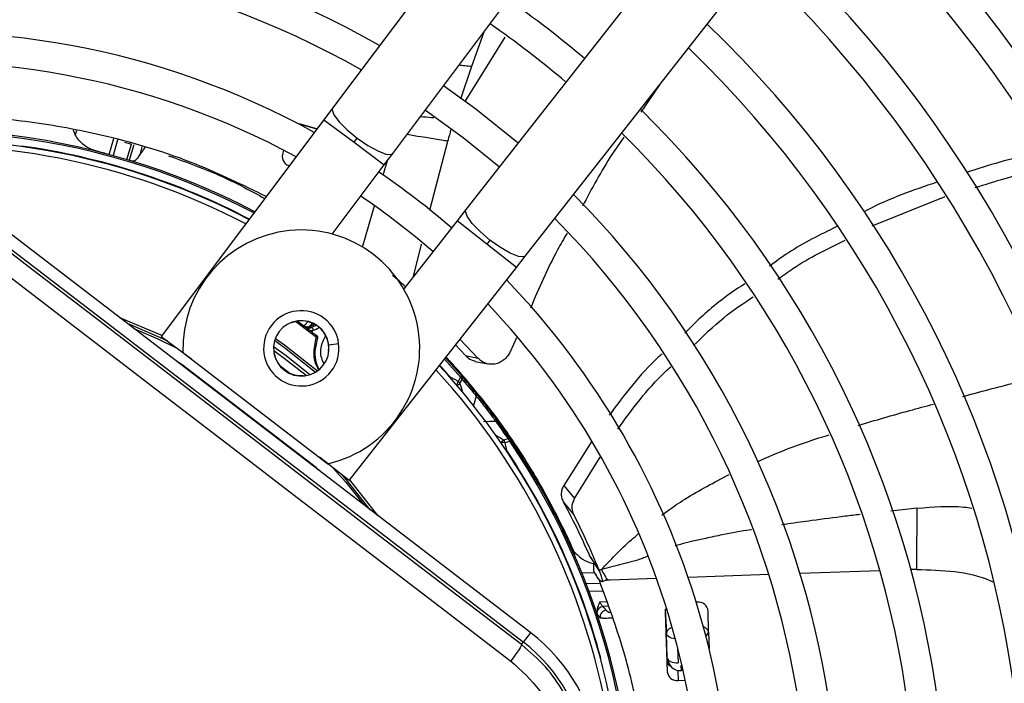
# Model space of a CAD drawing. Units: millimetres. Extents: x 5 to 414, y 3 to 291.
# Drawn here: x 119 to 125, y 246 to 250 of the extents above; entities that cross this region are included whole.
import ezdxf

# ---------------------------------------------------------------- set-up
doc = ezdxf.new("R2010")
doc.units = ezdxf.units.MM

msp = doc.modelspace()

# ---------------------------------------------------------------- linework, layer by layer
at = {"color": 7, "linetype": 'Continuous', "lineweight": 25}
for p, q in [((123.091, 252.8098), (120.5821, 249.4663)), ((120.9554, 249.1862), (123.4642, 252.5297)), ((123.9888, 252.1271), (121.4087, 248.8384)), ((121.7758, 248.5504), (124.356, 251.8391)), ((122.6074, 249.6104), (122.4924, 249.4422)), ((120.5821, 249.4663), (120.5289, 249.3954)), ((120.5289, 249.3954), (119.5216, 248.053)), ((120.4845, 249.3363), (120.3783, 249.3686)), ((120.4859, 249.3381), (120.3842, 249.3673)), ((118.9892, 249.3015), (118.9774, 249.3305)), ((119.2936, 249.2553), (119.3368, 249.2439)), ((120.7155, 249.2553), (120.7349, 249.2811)), ((119.4193, 249.2224), (119.3921, 249.186)), ((120.2793, 249.2064), (120.2747, 249.1906)), ((120.9021, 249.1153), (120.9554, 249.1862)), ((120.5805, 248.6867), (120.9021, 249.1153)), ((120.305, 249.113), (120.3149, 249.1103)), ((120.3107, 249.1109), (120.3146, 249.1098)), ((121.8097, 246.2164), (118.3189, 248.8949)), ((123.9241, 248.7384), (124.3775, 248.9197)), ((118.2739, 248.8363), (121.7646, 246.1577)), ((121.4087, 248.8384), (121.3539, 248.7686)), ((121.3539, 248.7686), (121.0231, 248.347)), ((121.5574, 248.65), (121.5375, 248.6246)), ((121.7211, 248.4806), (121.7758, 248.5504)), ((120.6851, 247.1601), (121.7211, 248.4806)), ((119.5216, 248.053), (119.7082, 247.9129)), ((121.4832, 247.9189), (121.3717, 248.0353)), ((121.7226, 248.0441), (121.684, 247.9611)), ((121.3437, 247.9996), (121.4064, 247.9337)), ((119.6561, 247.9529), (120.5537, 247.2642)), ((120.2342, 247.9087), (120.2205, 247.9458)), ((120.2326, 247.9079), (120.2342, 247.9087)), ((121.2927, 247.9176), (121.2838, 247.9173)), ((121.2838, 247.9173), (121.3828, 247.8063)), ((121.4064, 247.9337), (121.4832, 247.9189)), ((121.4662, 247.8982), (121.5436, 247.8827)), ((120.4821, 247.239), (119.6503, 247.8773)), ((120.3613, 247.8112), (120.361, 247.8094)), ((120.4007, 247.8075), (120.3613, 247.8112)), ((121.3754, 247.7999), (121.3612, 247.7742)), ((121.3718, 247.7612), (121.3862, 247.7867)), ((121.3754, 247.7999), (121.3828, 247.8063)), ((121.5374, 247.6276), (121.5285, 247.6281)), ((121.5549, 247.6047), (121.5374, 247.6276)), ((121.6695, 247.4175), (121.6412, 247.4102)), ((121.6875, 247.4092), (121.6795, 247.4037)), ((121.6511, 247.3964), (121.6795, 247.4037)), ((122.1894, 247.4027), (122.0142, 247.1298)), ((120.6851, 247.1601), (120.5015, 247.3042)), ((121.7562, 247.3176), (121.7474, 247.3188)), ((121.7717, 247.2933), (121.7562, 247.3176)), ((122.0807, 247.0476), (122.2392, 247.3047)), ((122.0142, 247.1298), (122.0807, 247.0476)), ((121.9122, 247.0554), (121.9063, 247.0522)), ((122.0107, 247.0287), (122.0778, 246.9465)), ((122.0766, 246.7071), (122.0839, 246.6918)), ((122.0769, 246.7064), (122.083, 246.709)), ((122.1757, 246.69), (122.2049, 246.6465)), ((122.1793, 246.6847), (122.2369, 246.5927)), ((122.2049, 246.6465), (122.2337, 246.6037)), ((122.2057, 246.5887), (122.1277, 246.586)), ((122.8404, 246.4058), (122.835, 246.4057)), ((122.2232, 246.3281), (122.24, 246.3078)), ((122.6423, 246.3632), (122.6501, 246.2118)), ((122.6425, 246.3424), (122.6553, 245.9751)), ((122.9105, 246.2209), (122.908, 246.3553)), ((121.7646, 246.1577), (121.8097, 246.2164)), ((122.6553, 246.0622), (122.6501, 246.2118)), ((122.9105, 246.2209), (122.9141, 246.1178)), ((121.7533, 246.1429), (121.7646, 246.1577)), ((122.7402, 246.0138), (122.7413, 245.9824)), ((122.7239, 245.9209), (122.7669, 245.9224))]:
    msp.add_line(p, q, dxfattribs=at)
at = {"color": 8, "linetype": 'Continuous', "lineweight": 25}
for p, q in [((121.4037, 249.5079), (121.6525, 249.9074)), ((121.4443, 249.727), (121.5207, 249.9396)), ((121.3776, 249.5246), (121.4443, 249.727)), ((120.5289, 249.3954), (120.7155, 249.2553)), ((118.9964, 249.3269), (118.9892, 249.3015)), ((119.1989, 249.1796), (119.2271, 249.2779)), ((119.2511, 249.2704), (119.2232, 249.1729)), ((119.3093, 249.1482), (119.3367, 249.2437)), ((119.3509, 249.2393), (119.3235, 249.1439)), ((120.7155, 249.2553), (120.9021, 249.1153)), ((121.1858, 248.8348), (121.2973, 249.2617)), ((119.3921, 249.186), (119.4037, 249.2264)), ((120.8966, 249.0519), (120.9226, 249.1426)), ((120.7688, 248.6061), (120.8422, 248.8621)), ((121.5375, 248.6246), (121.3539, 248.7686)), ((121.0837, 248.4243), (121.1331, 248.6236)), ((121.7211, 248.4806), (121.5375, 248.6246)), ((120.3275, 248.1372), (120.3269, 248.1388)), ((120.483, 248.0468), (120.3521, 248.1446)), ((120.3655, 248.1471), (120.4168, 248.1095)), ((120.5596, 247.9603), (120.5579, 247.9605)), ((120.5592, 248.0012), (120.6203, 248.0092)), ((121.3754, 247.7999), (121.2752, 247.9122)), ((121.3121, 247.8963), (121.3118, 247.8966)), ((119.6285, 247.89), (119.629, 247.891)), ((119.6503, 247.8773), (119.6483, 247.8748)), ((120.257, 247.8718), (120.3198, 247.8236)), ((121.3119, 247.7964), (121.3142, 247.7984)), ((121.4727, 247.6827), (121.4555, 247.624)), ((120.4802, 247.2365), (120.4821, 247.239)), ((120.5008, 247.222), (120.5, 247.2213)), ((124.2037, 246.9878), (124.0412, 246.9707)), ((123.2844, 246.5769), (122.785, 246.5595)), ((123.9727, 246.601), (123.4777, 246.5837)), ((124.2008, 246.6089), (124.1645, 246.6077)), ((122.1531, 246.5219), (122.2347, 246.5247)), ((122.3018, 246.5426), (122.2735, 246.5416)), ((122.5897, 246.5527), (122.3018, 246.5426)), ((122.2575, 246.4751), (122.172, 246.4722)), ((122.2375, 246.4082), (122.2799, 246.4097)), ((122.2899, 246.3804), (122.258, 246.3793)), ((122.7198, 246.1256), (122.7231, 246.0299)), ((122.2414, 246.058), (122.2444, 246.0588)), ((122.6553, 246.0622), (122.6524, 246.0585)), ((122.7402, 246.0138), (122.7468, 246.014)), ((122.7218, 245.9795), (122.7239, 245.9209)), ((122.7413, 245.9824), (122.7382, 245.9785)), ((122.7538, 245.9829), (122.7413, 245.9824))]:
    msp.add_line(p, q, dxfattribs=at)
at = {"color": 7, "linetype": 'Continuous', "lineweight": 25, "flags": 128}
for points in [[(121.7316, 249.25), (121.4695, 249.4603), (121.2693, 249.6047)], [(121.1572, 249.4552), (121.3914, 249.2852), (121.6162, 249.103)], [(120.3842, 249.3673), (120.3733, 249.3691), (120.3708, 249.3691)], [(121.7533, 246.1429), (121.317, 246.477), (120.8805, 246.8114), (120.4438, 247.1462), (120.0071, 247.4812), (119.5705, 247.8163), (119.1341, 248.1514), (118.6981, 248.4865), (118.2625, 248.8215)], [(118.1819, 248.7309), (118.6192, 248.3946), (119.057, 248.0582), (119.4951, 247.7217), (119.9335, 247.3852), (120.3719, 247.0489), (120.8104, 246.7128), (121.2486, 246.377), (121.6866, 246.0416)], [(119.5618, 248.0228), (119.5137, 248.0458), (119.3126, 248.1325)], [(120.4185, 247.8097), (120.2832, 247.9159), (120.218, 247.9636)], [(121.5408, 247.6121), (121.5407, 247.612), (121.5403, 247.6117), (121.5397, 247.6112), (121.5388, 247.6105), (121.5377, 247.6097), (121.5364, 247.6087), (121.5348, 247.6075), (121.5331, 247.6061)], [(121.5183, 247.5263), (121.5548, 247.5272), (121.5914, 247.528)], [(120.816, 246.9789), (120.6778, 247.1536), (120.6456, 247.1912)], [(122.6553, 246.0622), (122.657, 246.0555), (122.6612, 246.0491), (122.6676, 246.0433), (122.6761, 246.0384), (122.6863, 246.0344), (122.6978, 246.0316), (122.7102, 246.0301), (122.7231, 246.0299)]]:
    msp.add_lwpolyline(points, dxfattribs=at)
at = {"color": 8, "linetype": 'Continuous', "lineweight": 25, "flags": 128}
for points in [[(120.5821, 249.4663), (120.5791, 249.4564), (120.5902, 249.425), (120.6228, 249.3817), (120.6731, 249.3318), (120.7349, 249.2811)], [(120.7349, 249.2811), (120.8007, 249.236), (120.8628, 249.2017), (120.9134, 249.1824), (120.9467, 249.1805), (120.9554, 249.1862)], [(121.5574, 248.65), (121.4967, 248.7019), (121.4476, 248.753), (121.4158, 248.7969), (121.4054, 248.8285), (121.4087, 248.8384)], [(121.7758, 248.5504), (121.767, 248.5449), (121.7338, 248.5475), (121.6836, 248.5678), (121.6223, 248.6034), (121.5574, 248.65)], [(119.5258, 248.0586), (119.5208, 248.0609), (119.266, 248.1682)], [(119.3519, 248.1023), (119.4999, 248.0376), (119.6217, 247.9778)], [(120.2241, 248.0267), (120.2843, 247.9836), (120.4779, 247.832)], [(120.2288, 248.0407), (120.284, 248.0013), (120.4902, 247.8401)], [(120.4426, 247.8157), (120.2951, 247.9319), (120.2176, 247.9884)], [(121.3134, 247.7947), (121.3136, 247.7955), (121.3142, 247.7984)], [(121.6622, 247.345), (121.6592, 247.3451), (121.6583, 247.3452)], [(121.6622, 247.345), (121.6602, 247.3436), (121.6596, 247.3433)], [(120.5866, 247.2374), (120.6639, 247.1494), (120.7767, 247.009)], [(120.8626, 246.9431), (120.6905, 247.1644), (120.6894, 247.1656)], [(122.7057, 246.1796), (122.705, 246.1797), (122.6926, 246.1812), (122.681, 246.184), (122.6709, 246.188), (122.6624, 246.1929), (122.6559, 246.1987), (122.6518, 246.2051), (122.6501, 246.2118)]]:
    msp.add_lwpolyline(points, dxfattribs=at)
at = {"color": 7, "linetype": 'Continuous', "lineweight": 25}
for centre, radius in [((118.0554, 245.0709), 18.0032), ((118.0554, 244.9376), 15.7667), ((118.0554, 244.9376), 15.7333), ((118.0554, 244.9376), 15.6133), ((118.0554, 244.9376), 15.58)]:
    msp.add_circle(centre, radius, dxfattribs=at)
for centre, radius, start, end in [((118.0554, 244.9376), 9.6667, 23.17176, 47.7485), ((118.0554, 244.9376), 7, 58.83142, 136.16858), ((118.0554, 244.9376), 9.48, 327.33308, 47.66692), ((118.0554, 244.9376), 6.8133, 58.98855, 136.032), ((118.0554, 244.9376), 9, 327.55842, 47.44158), ((118.0554, 244.9376), 8.8133, 327.65271, 47.34729), ((118.0554, 244.9376), 6.3333, 59.43537, 135.56463), ((118.0554, 244.9376), 6.1467, 59.6281, 135.3719), ((118.0554, 244.9376), 8.3333, 327.91461, 47.08539), ((118.0554, 244.9376), 8.1467, 328.02483, 46.97517), ((118.0554, 244.9376), 5.6667, 60.18241, 134.81759), ((118.0554, 244.9376), 7.6667, 328.33299, 46.66701), ((118.0554, 244.9376), 5.48, 60.42441, 134.57559), ((118.0554, 244.9376), 7.48, 328.46356, 46.53644), ((118.0554, 244.9376), 6.3333, 49.79877, 55.20123), ((118.0554, 244.9376), 6.1467, 49.73541, 55.26459), ((118.0554, 244.9376), 7, 328.83142, 46.16858), ((118.0554, 244.9376), 5, 61.13041, 133.86959), ((118.0554, 244.9376), 6.8133, 328.98855, 46.01145), ((118.0554, 244.9376), 4.8133, 61.44338, 133.55662), ((118.0554, 244.9376), 6.3333, 329.43537, 45.56463), ((118.0554, 244.9376), 4.3933, 62.24597, 106.23393), ((118.0554, 244.9376), 6.1467, 329.6281, 45.3719), ((118.0554, 244.9376), 4.3333, 62.37349, 95.21593), ((120.3331, 249.169), 0.0622, 159.6869, 248.9122), ((118.0554, 244.9376), 5, 49.24237, 55.75763), ((118.0554, 244.9376), 5.6667, 330.18241, 44.81759), ((118.0554, 244.9376), 4.8133, 49.13985, 55.86015), ((118.0554, 244.9376), 5.48, 330.42441, 44.57559), ((120.389, 247.9788), 0.7333, 282.9788, 182.0212), ((118.0554, 244.9376), 5, 349.12287, 43.86959), ((120.389, 247.9788), 0.2333, 52.5, 232.5), ((118.0554, 244.9376), 4.8133, 350.24222, 43.55662), ((120.389, 247.9788), 0.1717, 7.5, 187.5), ((120.389, 247.9788), 0.2333, 232.5, 52.5), ((120.389, 247.9788), 0.1699, 353.81143, 111.18857), ((120.4259, 248.146), 0.0333, 233.51868, 289.96821), ((120.4304, 248.1326), 0.0268, 239.63378, 306.91577), ((120.4327, 248.1318), 0.0288, 249.02394, 308.98697), ((118.0554, 244.9376), 3.9532, 52.03978, 53.11124), ((120.3183, 248.4414), 0.3477, 290.00116, 295.79594), ((120.3183, 248.4414), 0.38, 292.5193, 298.53023), ((120.4789, 248.0366), 0.011, 353.30435, 68.34843), ((120.389, 247.9788), 0.1717, 187.5, 7.5), ((120.389, 247.9788), 0.1699, 204.37983, 260.62017), ((118.0569, 244.9389), 4.3981, 37.68636, 42.63092), ((119.557, 247.7558), 0.1531, 52.49451, 61.95546), ((118.0554, 244.9376), 4.3333, 9.98034, 42.62651), ((121.3661, 247.7934), 0.0211, 341.63466, 37.81366), ((121.4528, 247.6897), 0.0211, 340.72383, 36.17796), ((118.0536, 244.9364), 4.4021, 32.37137, 37.31135), ((121.593, 247.507), 0.0211, 38.80682, 94.29001), ((121.6707, 247.3964), 0.0211, 37.18634, 93.36532), ((118.0554, 244.9376), 4.3933, 349.72953, 34.23393), ((121.6468, 247.3419), 0.0546, 85.52046, 90.24672), ((116.2022, 246.1931), 5.5802, 11.91269, 12.453), ((118.0554, 244.9376), 4.3364, 14.98389, 33.72111), ((120.3889, 247.1175), 0.1531, 43.04437, 52.50531), ((118.0554, 244.9376), 4.4, 23.74084, 28.77193), ((122.2612, 246.3382), 0.0412, 94.45863, 173.70643), ((122.6927, 246.3438), 0.0503, 147.42151, 181.60849), ((122.8472, 246.344), 0.0622, 7.0878, 96.3131), ((122.2801, 246.3153), 0.0408, 93.99774, 190.5409), ((121.14, 245.3437), 1.1, 322.5, 52.5), ((121.14, 245.3437), 1.026, 322.5, 52.5), ((122.7049, 246.0483), 0.0521, 182.90303, 228.34981), ((122.7171, 245.9828), 0.0622, 187.0878, 276.3131)]:
    msp.add_arc(centre, radius, start, end, dxfattribs=at)
at = {"color": 8, "linetype": 'Continuous', "lineweight": 25}
for centre, radius, start, end in [((118.0554, 244.9376), 4.3836, 62.26648, 106.23393), ((118.0554, 244.9376), 4.3, 62.44589, 95.21593), ((118.0554, 244.9376), 4.3364, 62.36682, 82.01611), ((120.3183, 248.4414), 0.3575, 291.76819, 296.84015), ((118.0554, 244.9376), 4.3, 9.98804, 42.55411), ((118.0554, 244.9376), 4.3364, 41.27889, 42.63318), ((121.2818, 247.7912), 0.081, 329.71225, 347.98026), ((121.3339, 247.8021), 0.0558, 289.47839, 312.84282), ((115.6526, 245.9502), 5.999, 17.02074, 17.57083), ((118.4122, 242.3556), 5.9979, 57.42793, 57.97929), ((121.6708, 247.363), 0.0558, 122.18993, 145.51456), ((121.6478, 247.3097), 0.0869, 90.82071, 104.91477), ((118.0554, 244.9376), 4.3836, 349.91828, 34.23393), ((122.8802, 246.2244), 0.0305, 297.11841, 353.44617), ((122.7349, 246.0613), 0.0833, 189.73202, 216.63381)]:
    msp.add_arc(centre, radius, start, end, dxfattribs=at)
at = {"color": 7, "linetype": 'Continuous', "lineweight": 25}
for centre, major_axis, ratio, start_param, end_param in [((117.6259, 243.3313), (8.0213, -2.3001), 0.725707, 1.582774, 1.592172), ((120.3409, 248.1075), (0.1014, -0.0399), 0.353367, 0.686064, 0.788869), ((122.7385, 246.0659), (0.0244, 0.0799), 0.997248, 2.241161, 3.471314)]:
    msp.add_ellipse(centre, major_axis=major_axis, ratio=ratio, start_param=start_param, end_param=end_param, dxfattribs=at)
at = {"color": 8, "linetype": 'Continuous', "lineweight": 25}
for centre, major_axis, ratio, start_param, end_param in [((120.3274, 248.2636), (0.184, 0.1733), 0.729731, 4.624541, 4.73792), ((122.3719, 246.3594), (0.0975, -0.0039), 0.297179, 3.39526, 3.942331), ((122.8272, 246.2185), (0.0833, 0.0018), 0.540313, 0.014921, 0.8915), ((122.7385, 246.0659), (0.0244, 0.0799), 0.997248, 1.910017, 2.241161)]:
    msp.add_ellipse(centre, major_axis=major_axis, ratio=ratio, start_param=start_param, end_param=end_param, dxfattribs=at)
for points, knots in [([(121.3671, 249.735), (121.3777, 249.7336), (121.3982, 249.731), (121.4292, 249.7283), (121.4443, 249.727)], [0, 0, 0, 0, 0.514975, 1, 1, 1, 1]), ([(121.2104, 249.407), (121.2057, 249.4072), (121.1787, 249.4083), (121.1498, 249.411), (121.1258, 249.4133)], [0, 0, 0, 0, 0.171967, 1, 1, 1, 1]), ([(121.2973, 249.2617), (121.2837, 249.2641), (121.246, 249.2708), (121.2019, 249.2777), (121.1531, 249.2852), (121.1086, 249.2919), (121.0595, 249.3015), (121.0441, 249.3045)], [0, 0, 0, 0, 0.106555, 0.295833, 0.522694, 0.85035, 1, 1, 1, 1]), ([(121.2973, 249.2617), (121.3015, 249.2774), (121.3082, 249.3022), (121.3152, 249.3268), (121.3178, 249.3358)], [0, 0, 0, 0, 0.633437, 1, 1, 1, 1]), ([(120.4943, 247.8468), (120.489, 247.8582), (120.4743, 247.8895), (120.4626, 247.9607), (120.4748, 248.0124), (120.483, 248.0468)], [0, 0, 0, 0, 0.161376, 0.441024, 1, 1, 1, 1]), ([(120.4985, 247.8508), (120.4925, 247.8644), (120.4774, 247.8986), (120.4717, 247.9635), (120.483, 248.008), (120.4898, 248.0353)], [0, 0, 0, 0, 0.203884, 0.513182, 1, 1, 1, 1]), ([(120.53, 247.8809), (120.5244, 247.8928), (120.5069, 247.9305), (120.5083, 247.9951), (120.5295, 248.0373), (120.5379, 248.0541)], [0, 0, 0, 0, 0.216966, 0.68851, 1, 1, 1, 1]), ([(124.4849, 247.6808), (124.4908, 247.6824), (124.607, 247.7133), (124.7639, 247.7543), (124.9143, 247.7927), (124.955, 247.8031)], [0, 0, 0, 0, 0.037738, 0.739542, 1, 1, 1, 1]), ([(123.8371, 247.5012), (123.9436, 247.5328), (124.0988, 247.5788), (124.255, 247.6198), (124.304, 247.6327)], [0, 0, 0, 0, 0.686548, 1, 1, 1, 1]), ([(123.2154, 247.2765), (123.2781, 247.3046), (123.4223, 247.3693), (123.5734, 247.4167), (123.6589, 247.4436)], [0, 0, 0, 0, 0.434753, 1, 1, 1, 1]), ([(122.6219, 246.9451), (122.633, 246.9536), (122.6789, 246.9886), (122.814, 247.0788), (122.9462, 247.1487), (123.0391, 247.1979)], [0, 0, 0, 0, 0.086487, 0.358404, 1, 1, 1, 1]), ([(124.2037, 246.9878), (124.3011, 246.9964), (124.4155, 247.0064), (124.5249, 246.9915), (124.541, 246.9893)], [0, 0, 0, 0, 0.85214, 1, 1, 1, 1]), ([(123.8513, 246.949), (123.8201, 246.9454), (123.7197, 246.9338), (123.5712, 246.9142), (123.4402, 246.8965), (123.3782, 246.8871), (123.3646, 246.8851)], [0, 0, 0, 0, 0.191195, 0.615346, 0.915484, 1, 1, 1, 1]), ([(122.2481, 246.6078), (122.2762, 246.6379), (122.3353, 246.7015), (122.4124, 246.7759), (122.4633, 246.8183), (122.4784, 246.8309)], [0, 0, 0, 0, 0.387591, 0.817556, 1, 1, 1, 1]), ([(123.178, 246.8559), (123.1755, 246.8555), (123.1146, 246.8457), (123.0195, 246.8278), (122.9011, 246.8035), (122.818, 246.7848), (122.7637, 246.7712), (122.7299, 246.762), (122.7159, 246.758), (122.7077, 246.7555), (122.7051, 246.7547)], [0, 0, 0, 0, 0.015642, 0.378042, 0.595441, 0.763048, 0.908743, 0.945992, 0.983023, 1, 1, 1, 1]), ([(122.5314, 246.6891), (122.5215, 246.6852), (122.473, 246.6658), (122.3784, 246.6424), (122.2912, 246.6192), (122.2481, 246.6078)], [0, 0, 0, 0, 0.113738, 0.562268, 1, 1, 1, 1]), ([(122.2481, 246.6078), (122.2544, 246.5959), (122.2669, 246.5725), (122.2812, 246.5485), (122.2855, 246.5485), (122.2882, 246.5485)], [0, 0, 0, 0, 0.278355, 0.549445, 1, 1, 1, 1]), ([(124.2008, 246.6089), (124.2786, 246.6066), (124.4341, 246.602), (124.5947, 246.5693), (124.6666, 246.5345), (124.671, 246.5324)], [0, 0, 0, 0, 0.484123, 0.968179, 1, 1, 1, 1]), ([(122.315, 246.3072), (122.3116, 246.307), (122.2958, 246.3061), (122.2739, 246.3058), (122.2502, 246.306), (122.2435, 246.3072), (122.2401, 246.3078)], [0, 0, 0, 0, 0.076635, 0.362924, 0.672185, 1, 1, 1, 1]), ([(122.6818, 246.2475), (122.6771, 246.2455), (122.6645, 246.2403), (122.6529, 246.2273), (122.651, 246.217), (122.6501, 246.2118)], [0, 0, 0, 0, 0.229204, 0.613511, 1, 1, 1, 1])]:
    msp.add_open_spline(points, degree=3, knots=knots, dxfattribs=at)
at = {"color": 7, "linetype": 'Continuous', "lineweight": 25}
for points, knots in [([(120.1714, 248.919), (120.0274, 248.9896), (119.7098, 249.1452), (119.2262, 249.2902), (118.7393, 249.3832), (118.2837, 249.4251), (117.9765, 249.4138), (117.8228, 249.4081)], [0, 0, 0, 0, 0.197854, 0.43649, 0.624077, 0.811848, 1, 1, 1, 1]), ([(119.1233, 249.2002), (119.123, 249.2003), (119.122, 249.2005), (119.1185, 249.2015), (119.0913, 249.2096), (119.0518, 249.2289), (119.0104, 249.2647), (118.9958, 249.29), (118.9892, 249.3015)], [0, 0, 0, 0, 0.004685, 0.016921, 0.064395, 0.498928, 0.772709, 1, 1, 1, 1]), ([(122.3868, 249.2879), (122.3619, 249.2522), (122.2665, 249.116), (122.1884, 248.9689), (122.1308, 248.8603)], [0, 0, 0, 0, 0.261549, 1, 1, 1, 1]), ([(119.3921, 249.186), (119.3874, 249.1778), (119.3771, 249.1597), (119.3585, 249.1387), (119.3476, 249.1382), (119.3406, 249.1379)], [0, 0, 0, 0, 0.227459, 0.501521, 1, 1, 1, 1]), ([(124.9974, 249.1933), (124.9745, 249.1898), (124.8062, 249.1645), (124.6463, 249.1124), (124.5081, 249.0674)], [0, 0, 0, 0, 0.135883, 1, 1, 1, 1]), ([(119.5667, 249.172), (119.6801, 249.1314), (119.8848, 249.0581), (120.0771, 248.954), (120.1628, 248.9075)], [0, 0, 0, 0, 0.554109, 1, 1, 1, 1]), ([(124.5624, 248.9747), (124.6858, 249.014), (124.8456, 249.0649), (125.0138, 249.0891), (125.0521, 249.0946)], [0, 0, 0, 0, 0.771889, 1, 1, 1, 1]), ([(124.3255, 249.0081), (124.1769, 248.9576), (124.0208, 248.9046), (123.8794, 248.8275), (123.8727, 248.8238)], [0, 0, 0, 0, 0.952208, 1, 1, 1, 1]), ([(122.0348, 248.692), (122.0151, 248.6582), (121.9285, 248.5094), (121.8607, 248.3508), (121.8083, 248.2282)], [0, 0, 0, 0, 0.227295, 1, 1, 1, 1]), ([(123.705, 248.7329), (123.6028, 248.6827), (123.4564, 248.6108), (123.3278, 248.5163), (123.2889, 248.4877)], [0, 0, 0, 0, 0.69752, 1, 1, 1, 1]), ([(123.3405, 248.407), (123.3714, 248.4297), (123.4995, 248.5238), (123.6459, 248.595), (123.757, 248.6491)], [0, 0, 0, 0, 0.2410471, 1, 1, 1, 1]), ([(121.0338, 248.3606), (121.0203, 248.3733), (120.9891, 248.4029), (120.9668, 248.4197), (120.9541, 248.4292)], [0, 0, 0, 0, 0.429773, 1, 1, 1, 1]), ([(123.1355, 248.3791), (123.0796, 248.3416), (122.9443, 248.2509), (122.8306, 248.139), (122.7638, 248.0734)], [0, 0, 0, 0, 0.413093, 1, 1, 1, 1]), ([(122.8187, 247.9956), (122.8788, 248.0553), (122.9911, 248.1666), (123.1256, 248.2566), (123.188, 248.2984)], [0, 0, 0, 0, 0.535898, 1, 1, 1, 1]), ([(120.4327, 248.1459), (120.428, 248.1407), (120.4195, 248.1315), (120.4102, 248.1229), (120.406, 248.1192)], [0, 0, 0, 0, 0.56, 1, 1, 1, 1]), ([(120.406, 248.1192), (120.4065, 248.1185), (120.4074, 248.1172), (120.4139, 248.1119), (120.4168, 248.1095)], [0, 0, 0, 0, 0.543979, 1, 1, 1, 1]), ([(120.4168, 248.1095), (120.4179, 248.1087), (120.4197, 248.1072), (120.4216, 248.1056), (120.4224, 248.1049)], [0, 0, 0, 0, 0.55349, 1, 1, 1, 1]), ([(120.4283, 248.0994), (120.4344, 248.0954), (120.4429, 248.0897), (120.4559, 248.088), (120.4612, 248.0896), (120.4638, 248.0904)], [0, 0, 0, 0, 0.562799, 0.788001, 1, 1, 1, 1]), ([(120.4464, 248.1112), (120.4446, 248.1118), (120.4416, 248.1127), (120.4387, 248.1137), (120.4373, 248.1144), (120.4372, 248.1145), (120.4372, 248.1146)], [0, 0, 0, 0, 0.359317, 0.579637, 0.791736, 1, 1, 1, 1]), ([(120.4509, 248.1094), (120.4501, 248.1098), (120.4486, 248.1104), (120.4471, 248.1109), (120.4464, 248.1112)], [0, 0, 0, 0, 0.554605, 1, 1, 1, 1]), ([(120.4509, 248.1094), (120.4529, 248.1074), (120.4561, 248.1041), (120.4597, 248.099), (120.4621, 248.0948), (120.4633, 248.0918), (120.4638, 248.0904)], [0, 0, 0, 0, 0.360434, 0.583315, 0.796436, 1, 1, 1, 1]), ([(120.4871, 248.0545), (120.4867, 248.0539), (120.4862, 248.0531), (120.4852, 248.0511), (120.4842, 248.0492), (120.4834, 248.0476), (120.483, 248.0468)], [0, 0, 0, 0, 0.338716, 0.558429, 0.778788, 1, 1, 1, 1]), ([(120.4913, 248.039), (120.4917, 248.0405), (120.4924, 248.0437), (120.4917, 248.0482), (120.4898, 248.0519), (120.488, 248.0536), (120.4871, 248.0545)], [0, 0, 0, 0, 0.280467, 0.560073, 0.78007, 1, 1, 1, 1]), ([(121.684, 247.9611), (121.6797, 247.9524), (121.6707, 247.9341), (121.6503, 247.9112), (121.6249, 247.893), (121.5955, 247.8817), (121.5642, 247.8785), (121.5334, 247.8842), (121.5054, 247.8973), (121.4905, 247.9119), (121.4832, 247.9189)], [0, 0, 0, 0, 0.10443, 0.218136, 0.339699, 0.468877, 0.603996, 0.741682, 0.875516, 1, 1, 1, 1]), ([(121.4064, 247.9337), (121.4176, 247.923), (121.4355, 247.9059), (121.4584, 247.902), (121.4668, 247.9006)], [0, 0, 0, 0, 0.631708, 1, 1, 1, 1]), ([(122.623, 247.9448), (122.6153, 247.9378), (122.4895, 247.8239), (122.3897, 247.6902), (122.296, 247.5647)], [0, 0, 0, 0, 0.061527, 1, 1, 1, 1]), ([(122.3489, 247.4781), (122.439, 247.6017), (122.5383, 247.738), (122.6654, 247.854), (122.6771, 247.8648)], [0, 0, 0, 0, 0.907293, 1, 1, 1, 1]), ([(121.3611, 247.7743), (121.3558, 247.7771), (121.347, 247.7817), (121.3348, 247.788), (121.3245, 247.7932), (121.3177, 247.7967), (121.3142, 247.7984)], [0, 0, 0, 0, 0.343399, 0.562736, 0.781118, 1, 1, 1, 1]), ([(121.4698, 247.7022), (121.4538, 247.7218), (121.4252, 247.7568), (121.3957, 247.7912), (121.3828, 247.8063)], [0, 0, 0, 0, 0.560001, 1, 1, 1, 1]), ([(121.3862, 247.7867), (121.4025, 247.7675), (121.4318, 247.7332), (121.4602, 247.6981), (121.4727, 247.6827)], [0, 0, 0, 0, 0.559999, 1, 1, 1, 1]), ([(121.4698, 247.7022), (121.4817, 247.6874), (121.503, 247.661), (121.5293, 247.627), (121.5408, 247.6121)], [0, 0, 0, 0, 0.559683, 1, 1, 1, 1]), ([(121.4727, 247.6827), (121.4828, 247.6702), (121.5009, 247.6478), (121.5232, 247.6189), (121.5331, 247.6061)], [0, 0, 0, 0, 0.559055, 1, 1, 1, 1]), ([(121.5331, 247.6061), (121.5455, 247.5898), (121.5677, 247.5606), (121.5842, 247.538), (121.5914, 247.528)], [0, 0, 0, 0, 0.5593812, 1, 1, 1, 1]), ([(121.5374, 247.6276), (121.58, 247.571), (121.656, 247.4701), (121.7256, 247.3642), (121.7562, 247.3176)], [0, 0, 0, 0, 0.559998, 1, 1, 1, 1]), ([(121.5408, 247.6121), (121.5554, 247.5929), (121.5815, 247.5586), (121.6009, 247.5319), (121.6095, 247.5202)], [0, 0, 0, 0, 0.559376, 1, 1, 1, 1]), ([(121.5914, 247.528), (121.6062, 247.5076), (121.6327, 247.471), (121.6582, 247.4338), (121.6695, 247.4175)], [0, 0, 0, 0, 0.5599989, 1, 1, 1, 1]), ([(121.6875, 247.4092), (121.6732, 247.4301), (121.6476, 247.4674), (121.6211, 247.5041), (121.6095, 247.5202)], [0, 0, 0, 0, 0.559999, 1, 1, 1, 1]), ([(121.7562, 247.3176), (121.7668, 247.3009), (121.7881, 247.2676), (121.8422, 247.1796), (121.8856, 247.1025), (121.9122, 247.0554)], [0, 0, 0, 0, 0.279133, 0.559059, 1, 1, 1, 1]), ([(122.0142, 247.1298), (122.0101, 247.121), (122.0022, 247.1041), (121.9986, 247.0794), (121.9999, 247.0534), (122.0068, 247.0377), (122.0107, 247.0287)], [0, 0, 0, 0, 0.227231, 0.436435, 0.675016, 1, 1, 1, 1]), ([(122.0778, 246.9465), (122.0738, 246.9567), (122.067, 246.9741), (122.0656, 247.0082), (122.075, 247.0328), (122.0807, 247.0476)], [0, 0, 0, 0, 0.358128, 0.617128, 1, 1, 1, 1]), ([(122.0107, 247.0287), (122.0432, 246.9671), (122.1011, 246.8572), (122.1529, 246.7411), (122.1757, 246.69)], [0, 0, 0, 0, 0.559988, 1, 1, 1, 1]), ([(124.2008, 246.6089), (124.2005, 246.6452), (124.2, 246.7165), (124.202, 246.8033), (124.204, 246.8846), (124.2038, 246.9537), (124.2037, 246.9878)], [0, 0, 0, 0, 0.236604, 0.464285, 0.735307, 1, 1, 1, 1]), ([(122.2337, 246.6037), (122.2061, 246.6692), (122.1569, 246.7863), (122.102, 246.8976), (122.0778, 246.9465)], [0, 0, 0, 0, 0.56, 1, 1, 1, 1]), ([(122.0805, 246.717), (122.0927, 246.7049), (122.1171, 246.6807), (122.1603, 246.6547), (122.1945, 246.6461), (122.2052, 246.6434)], [0, 0, 0, 0, 0.40852, 0.815081, 1, 1, 1, 1]), ([(122.2047, 246.6435), (122.2021, 246.6462), (122.199, 246.6492), (122.1982, 246.6311), (122.1983, 246.6226), (122.1986, 246.614), (122.1989, 246.607), (122.1991, 246.6035), (122.1992, 246.6018)], [0, 0, 0, 0, 0.668752, 0.782535, 0.869877, 0.938991, 0.969881, 1, 1, 1, 1]), ([(122.1989, 246.602), (122.1989, 246.6018), (122.199, 246.6014), (122.2019, 246.5953), (122.2072, 246.5859), (122.2172, 246.5699), (122.2279, 246.5522), (122.2352, 246.5403)], [0, 0, 0, 0, 0.2238396, 0.422811, 0.5798008, 0.7165925, 1, 1, 1, 1]), ([(122.2369, 246.5926), (122.2431, 246.5755), (122.2564, 246.538), (122.2496, 246.5285), (122.2271, 246.551), (122.207, 246.5882), (122.2018, 246.5971), (122.1999, 246.6005)], [0, 0, 0, 0, 0.154397, 0.338316, 0.577872, 0.838709, 1, 1, 1, 1]), ([(122.2481, 246.6078), (122.2457, 246.6071), (122.2409, 246.6057), (122.2361, 246.6044), (122.2337, 246.6037)], [0, 0, 0, 0, 0.500192, 1, 1, 1, 1]), ([(122.2369, 246.5927), (122.2363, 246.5946), (122.2352, 246.5982), (122.2341, 246.602), (122.2337, 246.6037)], [0, 0, 0, 0, 0.559983, 1, 1, 1, 1]), ([(122.4896, 244.1022), (122.5149, 244.2787), (122.5678, 244.6465), (122.557, 245.1691), (122.4947, 245.6609), (122.3939, 246.1071), (122.2881, 246.3958), (122.2352, 246.5403)], [0, 0, 0, 0, 0.215183, 0.448664, 0.632199, 0.815912, 1, 1, 1, 1]), ([(122.2499, 246.5333), (122.2559, 246.5356), (122.2687, 246.5404), (122.2819, 246.5443), (122.2889, 246.5464)], [0, 0, 0, 0, 0.473363, 1, 1, 1, 1]), ([(122.2375, 246.4082), (122.2361, 246.405), (122.2334, 246.3985), (122.2288, 246.3872), (122.2242, 246.3742), (122.2203, 246.3588), (122.2203, 246.3482), (122.2202, 246.3427)], [0, 0, 0, 0, 0.152758, 0.304593, 0.528186, 0.758521, 1, 1, 1, 1]), ([(122.258, 246.3793), (122.2561, 246.381), (122.2529, 246.3839), (122.2475, 246.3914), (122.2426, 246.399), (122.2392, 246.4051), (122.2375, 246.4082)], [0, 0, 0, 0, 0.3367367, 0.5568468, 0.7780873, 1, 1, 1, 1]), ([(122.2773, 246.356), (122.2738, 246.3603), (122.2675, 246.3681), (122.2609, 246.3759), (122.258, 246.3793)], [0, 0, 0, 0, 0.560007, 1, 1, 1, 1]), ([(122.2202, 246.3427), (122.2205, 246.3399), (122.221, 246.335), (122.2225, 246.3302), (122.2232, 246.3281)], [0, 0, 0, 0, 0.559892, 1, 1, 1, 1]), ([(121.9392, 244.7304), (121.9772, 244.7862), (122.0514, 244.8953), (122.1196, 245.083), (122.1523, 245.2774), (122.1456, 245.4759), (122.1007, 245.6694), (122.0189, 245.8488), (121.9044, 246.0126), (121.8044, 246.0988), (121.7533, 246.1429)], [0, 0, 0, 0, 0.127749, 0.249851, 0.375699, 0.499864, 0.624092, 0.749984, 0.872165, 1, 1, 1, 1]), ([(121.6866, 246.0416), (121.7504, 245.9836), (121.8777, 245.8677), (121.9944, 245.6331), (122.0393, 245.3961), (122.0211, 245.1753), (121.9613, 244.9797), (121.8862, 244.8673), (121.8486, 244.8111)], [0, 0, 0, 0, 0.186856, 0.373304, 0.559555, 0.706139, 0.852945, 1, 1, 1, 1])]:
    msp.add_open_spline(points, degree=3, knots=knots, dxfattribs=at)
for points in [[(121.3718, 247.7612), (121.3705, 247.7635), (121.3679, 247.7682), (121.3634, 247.7722), (121.3612, 247.7742)], [(121.3754, 247.7999), (121.3777, 247.7979), (121.3822, 247.7939), (121.3848, 247.7891), (121.3862, 247.7867)], [(121.6511, 247.3964), (121.6497, 247.3991), (121.647, 247.4045), (121.6431, 247.4082), (121.6412, 247.4101)], [(121.6695, 247.4175), (121.6714, 247.4156), (121.6753, 247.4118), (121.6781, 247.4064), (121.6795, 247.4037)], [(121.7533, 246.1429), (121.7529, 246.1407), (121.7522, 246.1361), (121.7376, 246.1126), (121.7153, 246.0801), (121.6962, 246.0544), (121.6866, 246.0416)]]:
    msp.add_open_spline(points, degree=3, dxfattribs=at)

doc.saveas('drawing.dxf')
